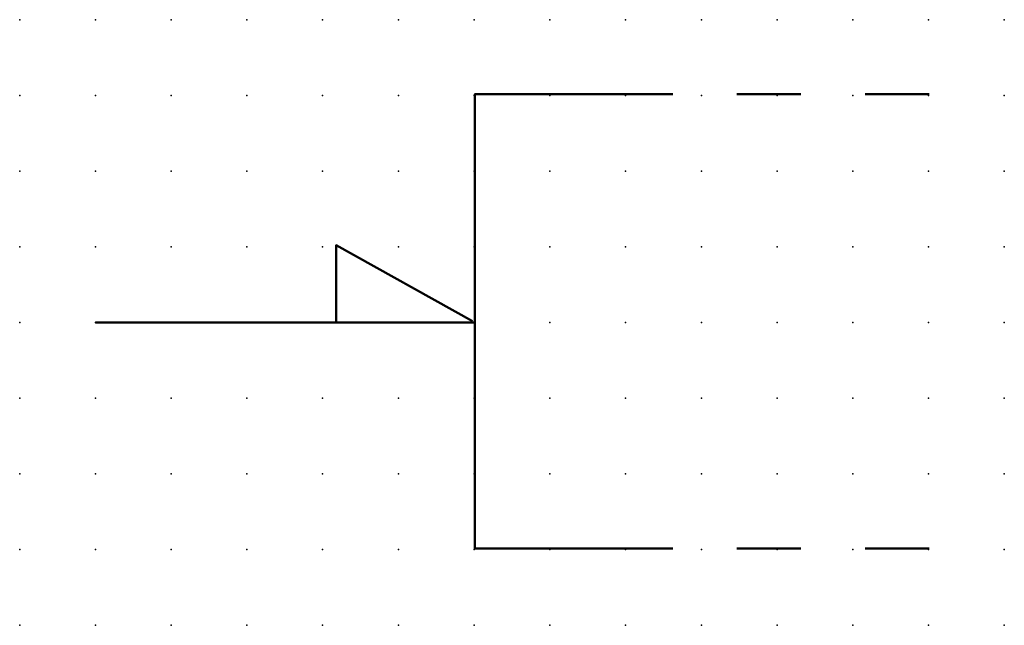
# Model space of a CAD drawing. Extents: x -37.8 to 32.5, y -0.2 to 22.1.
import ezdxf

# ---------------------------------------------------------------- set-up
doc = ezdxf.new("R2010")
doc.units = 0
doc.header["$PDSIZE"] = -2
doc.linetypes.add('AI-Linetype-1', pattern=[4.233333, 2.116667, -2.116667])
doc.linetypes.add('AI-Linetype-2', pattern=[4.233333, 2.116667, -2.116667])
doc.layers.get('0').update_dxf_attribs({"color": 9, "linetype": 'CONTINUOUS', "plot": 0})
doc.layers.add('00.9 GRID -025', color=1, linetype='CONTINUOUS', plot=False)
doc.layers.add('01.2-CONTINUOUS-0175', color=3, linetype='CONTINUOUS')
doc.layers.add('01.2-CONTINUOUS-025', color=2, linetype='CONTINUOUS')
doc.styles.add('Latin-2-5', font='ISOCP.SHX', dxfattribs={"height": 2.5})

# ---------------------------------------------------------------- blocks, each defined once
blk = doc.blocks.new('*U13')
blk.add_point((0, 0))
blk = doc.blocks.new('*U14')
at = {"layer": '00.9 GRID -025', "color": 0, "linetype": 'ByBlock', "lineweight": -2, "transparency": 16777216}
for p in [(-20, 32.5), (-17.5, 32.5), (-15, 32.5), (-12.5, 32.5), (-10, 32.5), (-7.5, 32.5), (-5, 32.5), (-2.5, 32.5), (0, 32.5), (-20, 30), (-17.5, 30), (-15, 30), (-12.5, 30), (-10, 30), (-7.5, 30), (-5, 30), (-2.5, 30), (0, 30), (-20, 27.5), (-17.5, 27.5), (-15, 27.5), (-12.5, 27.5), (-10, 27.5), (-7.5, 27.5), (-5, 27.5), (-2.5, 27.5), (0, 27.5), (-20, 25), (-17.5, 25), (-15, 25), (-12.5, 25), (-10, 25), (-7.5, 25), (-5, 25), (-2.5, 25), (0, 25), (-20, 22.5), (-17.5, 22.5), (-15, 22.5), (-12.5, 22.5), (-10, 22.5), (-7.5, 22.5), (-5, 22.5), (-2.5, 22.5), (0, 22.5), (-20, 20), (-17.5, 20), (-15, 20), (-12.5, 20), (-10, 20), (-7.5, 20), (-5, 20), (-2.5, 20), (0, 20), (-20, 17.5), (-17.5, 17.5), (-15, 17.5), (-12.5, 17.5), (-10, 17.5), (-7.5, 17.5), (-5, 17.5), (-2.5, 17.5), (0, 17.5), (-20, 15), (-17.5, 15), (-15, 15), (-12.5, 15), (-10, 15), (-7.5, 15), (-5, 15), (-2.5, 15), (0, 15), (-20, 12.5), (-17.5, 12.5), (-15, 12.5), (-12.5, 12.5), (-10, 12.5), (-7.5, 12.5), (-5, 12.5), (-2.5, 12.5), (0, 12.5), (-20, 10), (-17.5, 10), (-15, 10), (-12.5, 10), (-10, 10), (-7.5, 10), (-5, 10), (-2.5, 10), (0, 10), (-20, 7.5), (-17.5, 7.5), (-15, 7.5), (-12.5, 7.5), (-10, 7.5), (-7.5, 7.5), (-5, 7.5), (-2.5, 7.5), (0, 7.5), (-20, 5), (-17.5, 5), (-15, 5), (-12.5, 5), (-10, 5), (-7.5, 5), (-5, 5), (-2.5, 5), (0, 5), (-20, 2.5), (-17.5, 2.5), (-15, 2.5), (-12.5, 2.5), (-10, 2.5), (-7.5, 2.5), (-5, 2.5), (-2.5, 2.5), (0, 2.5), (-20, 0), (-17.5, 0), (-15, 0), (-12.5, 0), (-10, 0), (-7.5, 0), (-5, 0), (-2.5, 0), (0, 0)]:
    blk.add_blockref('*U13', p, dxfattribs=at)

msp = doc.modelspace()

# ---------------------------------------------------------------- linework, layer by layer
at = {"layer": '01.2-CONTINUOUS-025', "lineweight": 50}
for points in [[(20.022, 17.364), (15.028, 17.364), (15.028, 2.362), (20.022, 2.362)], [(10.446, 9.855), (10.446, 12.372), (14.946, 9.872)], [(15.028, 9.822), (2.5, 9.822)]]:
    msp.add_lwpolyline(points, dxfattribs=at)
at = {"layer": '01.2-CONTINUOUS-025', "linetype": 'AI-Linetype-2', "lineweight": 50}
msp.add_lwpolyline([(30.022, 17.364), (20.022, 17.364)], dxfattribs=at)
at = {"layer": '01.2-CONTINUOUS-025', "linetype": 'AI-Linetype-1', "lineweight": 50}
msp.add_lwpolyline([(30.022, 2.362), (20.022, 2.362)], dxfattribs=at)

# ---------------------------------------------------------------- block references
at = {"layer": '00.9 GRID -025', "rotation": 270}
msp.add_blockref('*U14', (0, -0.178), dxfattribs=at)

# ---------------------------------------------------------------- texts
at = {"layer": '01.2-CONTINUOUS-0175', "color": 2, "char_height": 2.5, "attachment_point": 9, "style": 'Latin-2-5'}
for insert in [(2.5, 6.25), (2.5, 6.25), (0.75, 2.75), (0.75, 2.75)]:
    msp.add_mtext('\\A1;', dxfattribs=dict(at, insert=insert))

doc.saveas('drawing.dxf')
